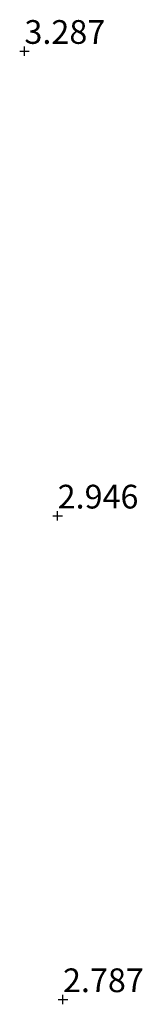
# Model space of a CAD drawing. Units: metres. Extents: x 96839 to 100010, y 495686 to 499497.
# Drawn here: x 98767 to 98780, y 495974 to 496078 of the extents above; entities that cross this region are included whole.
import ezdxf
from ezdxf.enums import TextEntityAlignment as Align

# ---------------------------------------------------------------- set-up
doc = ezdxf.new("R2010")
doc.units = ezdxf.units.M
doc.layers.get('0').update_dxf_attribs({"lineweight": 25})
doc.layers.add('B-ME-GW-HOOGTEPUNT-S-B1', color=10, linetype='Continuous')
doc.styles.add('NLCS-ISO', font='NLCS-ISO.TTF')

# ---------------------------------------------------------------- blocks, each defined once
blk = doc.blocks.new('hoogtepunt')
for p, q in [((-0.5, 0), (0.5, 0)), ((0, 0.5), (0, -0.5))]:
    blk.add_line(p, q)

msp = doc.modelspace()

# ---------------------------------------------------------------- block references
at = {"layer": 'B-ME-GW-HOOGTEPUNT-S-B1', "rotation": 90}
for p in [(98767.618, 496074.648, 3.287), (98767.618, 496074.648, 3.287), (98771.116, 496025.682, 2.946), (98771.116, 496025.682, 2.946), (98771.681, 495974.715, 2.787), (98771.681, 495974.715, 2.787)]:
    msp.add_blockref('hoogtepunt', p, dxfattribs=at)

# ---------------------------------------------------------------- texts
at = {"layer": 'B-ME-GW-HOOGTEPUNT-S-B1', "ltscale": 0.2, "style": 'NLCS-ISO'}
for s, p in [('3.287', (98767.618, 496074.648, 3.287)), ('3.287', (98767.618, 496074.648, 3.287)), ('2.946', (98771.116, 496025.682, 2.946)), ('2.946', (98771.116, 496025.682, 2.946)), ('2.787', (98771.681, 495974.715, 2.787)), ('2.787', (98771.681, 495974.715, 2.787))]:
    msp.add_text(s, height=2.5, dxfattribs=at).set_placement(p, align=Align.BOTTOM_LEFT)

doc.saveas('drawing.dxf')
